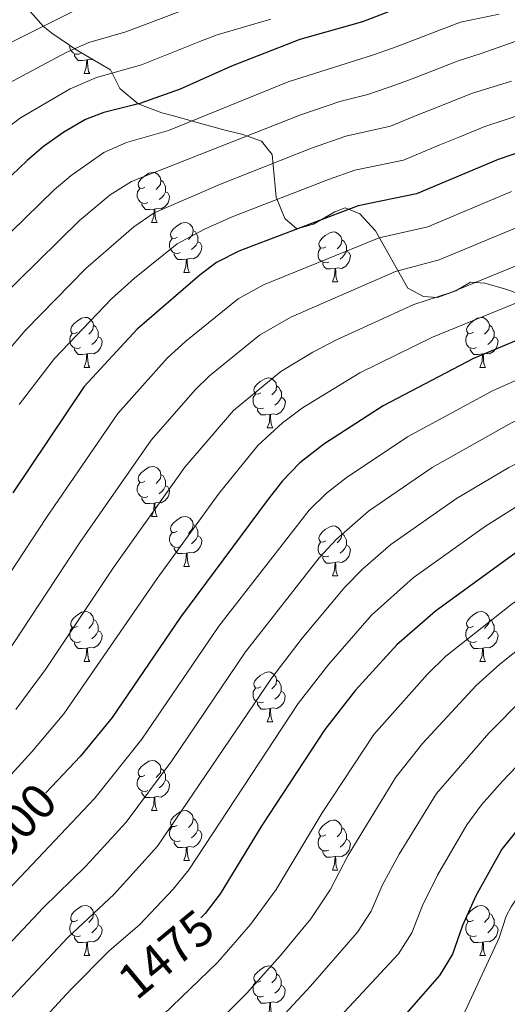
# Model space of a CAD drawing. Units: metres. Extents: x 674370 to 678900, y 4746443 to 4749527.
# Drawn here: x 677014 to 677112, y 4747561 to 4747758 of the extents above; entities that cross this region are included whole.
import ezdxf
from ezdxf.enums import TextEntityAlignment as Align

# ---------------------------------------------------------------- set-up
doc = ezdxf.new("R2010")
doc.units = ezdxf.units.M
doc.header["$MEASUREMENT"] = 0
for name, color, linetype, lineweight in [('Level 35', 92, 'Continuous', 0), ('Level 36', 19, 'Continuous', 40), ('Level 4', 36, 'Continuous', 30), ('Level 41', 39, 'Continuous', 0), ('Level 5', 36, 'Continuous', 0)]:
    doc.layers.add(name, color=color, linetype=linetype, lineweight=lineweight)
doc.styles.add('Arial', font='ARIAL.TTF', dxfattribs={"height": 0.2})

msp = doc.modelspace()

# ---------------------------------------------------------------- linework, layer by layer
at = {"layer": 'Level 35', "color": 92, "linetype": 'Continuous', "lineweight": 0, "ltscale": 0.5}
for points in [[(677014.23, 4747762.15, 1573.13), (677018.95, 4747756.76, 1565.97), (677020.58, 4747755.42, 1564.52), (677025.61, 4747752.03, 1562.83), (677032.34, 4747748.11, 1560.08), (677034.19, 4747744.38, 1558.57), (677037.91, 4747741.29, 1557.33), (677042.63, 4747739.48, 1557.33), (677044.99, 4747738.9, 1557.24), (677049.69, 4747737.5, 1556.33), (677054.79, 4747736.15, 1553.78), (677058.9, 4747735.11, 1551.12), (677062.61, 4747733.76, 1548.27), (677064.77, 4747731.1, 1545.25), (677065.57, 4747722.54, 1539.01), (677067.26, 4747718.3, 1536.02), (677069.72, 4747716.23, 1534.33), (677073, 4747717.12, 1532.89), (677077.29, 4747719.58, 1531.68)], [(677077.29, 4747719.58, 1531.68), (677079.38, 4747720.43, 1530.94), (677082.34, 4747719.24, 1529.16), (677085.43, 4747715.79, 1527.11), (677091.91, 4747704.31, 1521.79), (677095.07, 4747702.64, 1520.2), (677097.89, 4747702.43, 1518.78), (677101.53, 4747703.79, 1518.33), (677104.46, 4747705.53, 1518.07), (677107.39, 4747705.28, 1517.71), (677111.78, 4747704.02, 1515.8), (677115.79, 4747702.57, 1513.54)]]:
    msp.add_polyline3d(points, dxfattribs=at)
at = {"layer": 'Level 36', "color": 92, "linetype": 'Continuous', "lineweight": 0}
for points in [[(677026.35, 4747751.37), (677025.92, 4747751.21), (677025.34, 4747751.27), (677024.86, 4747751.49), (677024.44, 4747751.91), (677024.22, 4747752.49), (677024.22, 4747752.91), (677024.23, 4747752.96)], [(677027.61, 4747750.08), (677026.72, 4747749.99), (677025.87, 4747749.99), (677025.45, 4747750.43), (677025.13, 4747750.9), (677025.13, 4747751.21)], [(677027.06, 4747747.39), (677027.5, 4747748.55), (677027.61, 4747750.08), (677027.72, 4747750.08), (677027.75, 4747749.49), (677027.79, 4747748.81), (677027.86, 4747748.19), (677027.97, 4747747.79), (677028.19, 4747747.39)], [(677028.89, 4747750.12), (677028.15, 4747750.21), (677027.72, 4747750.08)], [(677027.06, 4747747.39), (677028.19, 4747747.39)], [(677039.26, 4747724.55), (677038.73, 4747724.28), (677038.2, 4747724.34), (677037.94, 4747724.71), (677037.88, 4747725.13), (677038.04, 4747725.65), (677038.52, 4747726.25), (677039.16, 4747726.78), (677040.06, 4747727.36), (677040.8, 4747727.52), (677041.23, 4747727.47), (677041.76, 4747727.15), (677042.29, 4747726.57), (677042.45, 4747725.93), (677042.34, 4747725.08), (677041.91, 4747724.55), (677041.49, 4747724.12)], [(677042.45, 4747725.93), (677042.92, 4747725.61), (677043.24, 4747724.97), (677043.4, 4747724.65), (677043.4, 4747724.07), (677043.4, 4747723.65), (677043.03, 4747722.96), (677042.61, 4747722.48), (677042.13, 4747722.06)], [(677039.85, 4747721.47), (677039.42, 4747721.31), (677038.84, 4747721.37), (677038.36, 4747721.58), (677037.94, 4747722), (677037.72, 4747722.59), (677037.72, 4747723.01), (677037.78, 4747723.59), (677038.2, 4747724.28)], [(677043.4, 4747723.65), (677043.85, 4747723.4), (677044.2, 4747722.78), (677044.09, 4747722.06), (677043.88, 4747721.42), (677043.29, 4747720.68), (677042.5, 4747720.2), (677041.65, 4747720.3), (677041.22, 4747720.17)], [(677041.11, 4747720.17), (677040.22, 4747720.09), (677039.37, 4747720.09), (677038.95, 4747720.52), (677038.63, 4747720.99), (677038.63, 4747721.31)], [(677040.56, 4747717.49), (677041, 4747718.65), (677041.11, 4747720.17), (677041.22, 4747720.17), (677041.25, 4747719.59), (677041.29, 4747718.9), (677041.36, 4747718.29), (677041.47, 4747717.89), (677041.69, 4747717.49)], [(677040.56, 4747717.49), (677041.69, 4747717.49)], [(677045.74, 4747714.51), (677045.21, 4747714.25), (677044.68, 4747714.3), (677044.41, 4747714.67), (677044.36, 4747715.1), (677044.52, 4747715.62), (677045, 4747716.21), (677045.63, 4747716.74), (677046.53, 4747717.33), (677047.28, 4747717.49), (677047.7, 4747717.43), (677048.23, 4747717.12), (677048.76, 4747716.53), (677048.92, 4747715.89), (677048.81, 4747715.04), (677048.39, 4747714.51), (677047.97, 4747714.09)], [(677048.92, 4747715.89), (677049.4, 4747715.58), (677049.71, 4747714.94), (677049.87, 4747714.62), (677049.87, 4747714.04), (677049.87, 4747713.61), (677049.5, 4747712.92), (677049.08, 4747712.44), (677048.6, 4747712.02)], [(677075.51, 4747712.61), (677074.98, 4747712.34), (677074.45, 4747712.4), (677074.18, 4747712.77), (677074.13, 4747713.19), (677074.29, 4747713.71), (677074.77, 4747714.31), (677075.4, 4747714.84), (677076.3, 4747715.42), (677077.05, 4747715.58), (677077.47, 4747715.53), (677078, 4747715.21), (677078.53, 4747714.63), (677078.69, 4747713.99), (677078.58, 4747713.14), (677078.16, 4747712.61), (677077.74, 4747712.18)], [(677046.32, 4747711.43), (677045.9, 4747711.27), (677045.31, 4747711.33), (677044.84, 4747711.54), (677044.41, 4747711.97), (677044.2, 4747712.55), (677044.2, 4747712.97), (677044.25, 4747713.56), (677044.68, 4747714.25)], [(677049.87, 4747713.61), (677050.33, 4747713.36), (677050.67, 4747712.75), (677050.56, 4747712.02), (677050.35, 4747711.38), (677049.77, 4747710.64), (677048.97, 4747710.16), (677048.12, 4747710.27), (677047.69, 4747710.14)], [(677078.69, 4747713.99), (677079.17, 4747713.67), (677079.48, 4747713.03), (677079.64, 4747712.71), (677079.64, 4747712.13), (677079.64, 4747711.71), (677079.27, 4747711.02), (677078.85, 4747710.54), (677078.37, 4747710.12)], [(677047.58, 4747710.14), (677046.69, 4747710.05), (677045.85, 4747710.05), (677045.42, 4747710.48), (677045.1, 4747710.96), (677045.1, 4747711.27)], [(677076.09, 4747709.53), (677075.67, 4747709.37), (677075.08, 4747709.43), (677074.61, 4747709.64), (677074.18, 4747710.06), (677073.97, 4747710.65), (677073.97, 4747711.07), (677074.02, 4747711.65), (677074.45, 4747712.34)], [(677079.64, 4747711.71), (677080.1, 4747711.46), (677080.44, 4747710.84), (677080.33, 4747710.12), (677080.12, 4747709.48), (677079.54, 4747708.74), (677078.74, 4747708.26), (677077.89, 4747708.36), (677077.46, 4747708.23)], [(677047.04, 4747707.45), (677047.47, 4747708.61), (677047.58, 4747710.14), (677047.69, 4747710.14), (677047.73, 4747709.55), (677047.76, 4747708.87), (677047.83, 4747708.25), (677047.95, 4747707.85), (677048.16, 4747707.45)], [(677077.35, 4747708.23), (677076.46, 4747708.15), (677075.62, 4747708.15), (677075.19, 4747708.58), (677074.87, 4747709.05), (677074.87, 4747709.37)], [(677047.04, 4747707.45), (677048.16, 4747707.45)], [(677076.81, 4747705.55), (677077.24, 4747706.71), (677077.35, 4747708.23), (677077.46, 4747708.23), (677077.5, 4747707.65), (677077.53, 4747706.96), (677077.6, 4747706.35), (677077.72, 4747705.95), (677077.93, 4747705.55)], [(677076.81, 4747705.55), (677077.93, 4747705.55)], [(677025.76, 4747695.46), (677025.23, 4747695.2), (677024.7, 4747695.25), (677024.43, 4747695.62), (677024.38, 4747696.05), (677024.54, 4747696.57), (677025.02, 4747697.16), (677025.65, 4747697.69), (677026.55, 4747698.28), (677027.3, 4747698.44), (677027.73, 4747698.38), (677028.25, 4747698.07), (677028.79, 4747697.48), (677028.95, 4747696.84), (677028.83, 4747695.99), (677028.41, 4747695.46), (677027.99, 4747695.04)], [(677105.09, 4747695.46), (677104.55, 4747695.2), (677104.03, 4747695.25), (677103.76, 4747695.62), (677103.71, 4747696.05), (677103.87, 4747696.57), (677104.35, 4747697.16), (677104.98, 4747697.69), (677105.88, 4747698.28), (677106.63, 4747698.44), (677107.05, 4747698.38), (677107.58, 4747698.07), (677108.11, 4747697.48), (677108.27, 4747696.84), (677108.16, 4747695.99), (677107.73, 4747695.46), (677107.31, 4747695.04)], [(677026.35, 4747692.38), (677025.92, 4747692.22), (677025.33, 4747692.28), (677024.86, 4747692.49), (677024.43, 4747692.92), (677024.22, 4747693.5), (677024.22, 4747693.92), (677024.27, 4747694.51), (677024.7, 4747695.2)], [(677028.95, 4747696.84), (677029.42, 4747696.53), (677029.73, 4747695.89), (677029.89, 4747695.57), (677029.89, 4747694.99), (677029.89, 4747694.56), (677029.53, 4747693.87), (677029.11, 4747693.39), (677028.63, 4747692.97)], [(677105.67, 4747692.38), (677105.25, 4747692.22), (677104.66, 4747692.28), (677104.19, 4747692.49), (677103.76, 4747692.92), (677103.55, 4747693.5), (677103.55, 4747693.92), (677103.6, 4747694.51), (677104.03, 4747695.2)], [(677108.27, 4747696.84), (677108.75, 4747696.53), (677109.06, 4747695.89), (677109.22, 4747695.57), (677109.22, 4747694.99), (677109.22, 4747694.56), (677108.85, 4747693.87), (677108.43, 4747693.39), (677107.95, 4747692.97)], [(677029.89, 4747694.56), (677030.35, 4747694.31), (677030.69, 4747693.7), (677030.59, 4747692.97), (677030.37, 4747692.33), (677029.79, 4747691.59), (677028.99, 4747691.11), (677028.15, 4747691.22), (677027.71, 4747691.09)], [(677109.22, 4747694.56), (677109.67, 4747694.31), (677110.02, 4747693.7), (677109.91, 4747692.97), (677109.7, 4747692.33), (677109.11, 4747691.59), (677108.32, 4747691.11), (677107.47, 4747691.22), (677107.04, 4747691.09)], [(677027.61, 4747691.09), (677026.71, 4747691), (677025.87, 4747691), (677025.45, 4747691.43), (677025.13, 4747691.91), (677025.13, 4747692.22)], [(677106.93, 4747691.09), (677106.04, 4747691), (677105.19, 4747691), (677104.77, 4747691.43), (677104.45, 4747691.91), (677104.45, 4747692.22)], [(677027.06, 4747688.4), (677027.49, 4747689.56), (677027.61, 4747691.09), (677027.71, 4747691.09), (677027.75, 4747690.5), (677027.79, 4747689.82), (677027.85, 4747689.2), (677027.97, 4747688.8), (677028.19, 4747688.4)], [(677106.39, 4747688.4), (677106.82, 4747689.56), (677106.93, 4747691.09), (677107.04, 4747691.09), (677107.07, 4747690.5), (677107.11, 4747689.82), (677107.18, 4747689.2), (677107.29, 4747688.8), (677107.51, 4747688.4)], [(677027.06, 4747688.4), (677028.19, 4747688.4)], [(677106.39, 4747688.4), (677107.51, 4747688.4)], [(677062.45, 4747683.32), (677061.92, 4747683.06), (677061.39, 4747683.11), (677061.13, 4747683.48), (677061.07, 4747683.91), (677061.23, 4747684.43), (677061.71, 4747685.02), (677062.35, 4747685.55), (677063.25, 4747686.14), (677063.99, 4747686.3), (677064.41, 4747686.24), (677064.95, 4747685.93), (677065.47, 4747685.34), (677065.63, 4747684.7), (677065.53, 4747683.85), (677065.1, 4747683.32), (677064.68, 4747682.9)], [(677065.63, 4747684.7), (677066.11, 4747684.39), (677066.43, 4747683.75), (677066.59, 4747683.43), (677066.59, 4747682.85), (677066.59, 4747682.42), (677066.21, 4747681.73), (677065.79, 4747681.25), (677065.31, 4747680.83)], [(677063.03, 4747680.24), (677062.61, 4747680.08), (677062.03, 4747680.14), (677061.55, 4747680.35), (677061.13, 4747680.78), (677060.91, 4747681.36), (677060.91, 4747681.78), (677060.97, 4747682.37), (677061.39, 4747683.06)], [(677066.59, 4747682.42), (677067.04, 4747682.17), (677067.39, 4747681.56), (677067.27, 4747680.83), (677067.07, 4747680.19), (677066.48, 4747679.45), (677065.69, 4747678.97), (677064.83, 4747679.08), (677064.41, 4747678.95)], [(677064.29, 4747678.95), (677063.41, 4747678.86), (677062.56, 4747678.86), (677062.13, 4747679.29), (677061.81, 4747679.77), (677061.81, 4747680.08)], [(677063.75, 4747676.26), (677064.19, 4747677.42), (677064.29, 4747678.95), (677064.41, 4747678.95), (677064.44, 4747678.36), (677064.47, 4747677.68), (677064.55, 4747677.06), (677064.66, 4747676.66), (677064.87, 4747676.26)], [(677063.75, 4747676.26), (677064.87, 4747676.26)], [(677039.26, 4747665.56), (677038.73, 4747665.29), (677038.2, 4747665.35), (677037.94, 4747665.72), (677037.88, 4747666.14), (677038.04, 4747666.66), (677038.52, 4747667.26), (677039.16, 4747667.79), (677040.06, 4747668.37), (677040.8, 4747668.53), (677041.23, 4747668.48), (677041.76, 4747668.16), (677042.29, 4747667.58), (677042.45, 4747666.94), (677042.34, 4747666.09), (677041.91, 4747665.56), (677041.49, 4747665.13)], [(677042.45, 4747666.94), (677042.92, 4747666.62), (677043.24, 4747665.98), (677043.4, 4747665.66), (677043.4, 4747665.08), (677043.4, 4747664.66), (677043.03, 4747663.97), (677042.61, 4747663.49), (677042.13, 4747663.07)], [(677039.85, 4747662.48), (677039.42, 4747662.32), (677038.84, 4747662.38), (677038.36, 4747662.59), (677037.94, 4747663.01), (677037.72, 4747663.6), (677037.72, 4747664.02), (677037.78, 4747664.6), (677038.2, 4747665.29)], [(677043.4, 4747664.66), (677043.85, 4747664.41), (677044.2, 4747663.79), (677044.09, 4747663.07), (677043.88, 4747662.43), (677043.29, 4747661.69), (677042.5, 4747661.21), (677041.65, 4747661.31), (677041.22, 4747661.18)], [(677041.11, 4747661.18), (677040.22, 4747661.1), (677039.37, 4747661.1), (677038.95, 4747661.53), (677038.63, 4747662), (677038.63, 4747662.32)], [(677040.56, 4747658.5), (677041, 4747659.66), (677041.11, 4747661.18), (677041.22, 4747661.18), (677041.25, 4747660.6), (677041.29, 4747659.91), (677041.36, 4747659.3), (677041.47, 4747658.9), (677041.69, 4747658.5)], [(677040.56, 4747658.5), (677041.69, 4747658.5)], [(677045.74, 4747655.52), (677045.21, 4747655.26), (677044.68, 4747655.31), (677044.41, 4747655.68), (677044.36, 4747656.11), (677044.52, 4747656.63), (677045, 4747657.22), (677045.63, 4747657.75), (677046.53, 4747658.34), (677047.28, 4747658.5), (677047.7, 4747658.44), (677048.23, 4747658.13), (677048.76, 4747657.54), (677048.92, 4747656.9), (677048.81, 4747656.05), (677048.39, 4747655.52), (677047.97, 4747655.1)], [(677048.92, 4747656.9), (677049.4, 4747656.59), (677049.71, 4747655.95), (677049.87, 4747655.63), (677049.87, 4747655.05), (677049.87, 4747654.62), (677049.5, 4747653.93), (677049.08, 4747653.45), (677048.6, 4747653.03)], [(677075.51, 4747653.62), (677074.98, 4747653.35), (677074.45, 4747653.41), (677074.18, 4747653.78), (677074.13, 4747654.2), (677074.29, 4747654.72), (677074.77, 4747655.32), (677075.4, 4747655.85), (677076.3, 4747656.43), (677077.05, 4747656.59), (677077.47, 4747656.54), (677078, 4747656.22), (677078.53, 4747655.64), (677078.69, 4747655), (677078.58, 4747654.15), (677078.16, 4747653.62), (677077.74, 4747653.19)], [(677046.32, 4747652.44), (677045.9, 4747652.28), (677045.31, 4747652.34), (677044.84, 4747652.55), (677044.41, 4747652.98), (677044.2, 4747653.56), (677044.2, 4747653.98), (677044.25, 4747654.57), (677044.68, 4747655.26)], [(677049.87, 4747654.62), (677050.33, 4747654.37), (677050.67, 4747653.76), (677050.56, 4747653.03), (677050.35, 4747652.39), (677049.77, 4747651.65), (677048.97, 4747651.17), (677048.12, 4747651.28), (677047.69, 4747651.15)], [(677078.69, 4747655), (677079.17, 4747654.68), (677079.48, 4747654.04), (677079.64, 4747653.72), (677079.64, 4747653.14), (677079.64, 4747652.72), (677079.27, 4747652.03), (677078.85, 4747651.55), (677078.37, 4747651.13)], [(677047.58, 4747651.15), (677046.69, 4747651.06), (677045.85, 4747651.06), (677045.42, 4747651.49), (677045.1, 4747651.97), (677045.1, 4747652.28)], [(677076.09, 4747650.54), (677075.67, 4747650.38), (677075.08, 4747650.44), (677074.61, 4747650.65), (677074.18, 4747651.07), (677073.97, 4747651.66), (677073.97, 4747652.08), (677074.02, 4747652.66), (677074.45, 4747653.35)], [(677079.64, 4747652.72), (677080.1, 4747652.47), (677080.44, 4747651.85), (677080.33, 4747651.13), (677080.12, 4747650.49), (677079.54, 4747649.75), (677078.74, 4747649.27), (677077.89, 4747649.37), (677077.46, 4747649.24)], [(677047.04, 4747648.46), (677047.47, 4747649.62), (677047.58, 4747651.15), (677047.69, 4747651.15), (677047.73, 4747650.56), (677047.76, 4747649.88), (677047.83, 4747649.26), (677047.95, 4747648.86), (677048.16, 4747648.46)], [(677077.35, 4747649.24), (677076.46, 4747649.16), (677075.62, 4747649.16), (677075.19, 4747649.59), (677074.87, 4747650.06), (677074.87, 4747650.38)], [(677047.04, 4747648.46), (677048.16, 4747648.46)], [(677076.81, 4747646.56), (677077.24, 4747647.72), (677077.35, 4747649.24), (677077.46, 4747649.24), (677077.5, 4747648.66), (677077.53, 4747647.97), (677077.6, 4747647.36), (677077.72, 4747646.96), (677077.93, 4747646.56)], [(677076.81, 4747646.56), (677077.93, 4747646.56)], [(677025.76, 4747636.47), (677025.23, 4747636.21), (677024.7, 4747636.26), (677024.43, 4747636.63), (677024.38, 4747637.06), (677024.54, 4747637.58), (677025.02, 4747638.17), (677025.65, 4747638.7), (677026.55, 4747639.29), (677027.3, 4747639.45), (677027.73, 4747639.39), (677028.25, 4747639.08), (677028.79, 4747638.49), (677028.95, 4747637.85), (677028.83, 4747637), (677028.41, 4747636.47), (677027.99, 4747636.05)], [(677028.95, 4747637.85), (677029.42, 4747637.54), (677029.73, 4747636.9), (677029.89, 4747636.58), (677029.89, 4747636), (677029.89, 4747635.57), (677029.53, 4747634.88), (677029.11, 4747634.4), (677028.63, 4747633.98)], [(677105.09, 4747636.47), (677104.55, 4747636.21), (677104.03, 4747636.26), (677103.76, 4747636.63), (677103.71, 4747637.06), (677103.87, 4747637.58), (677104.35, 4747638.17), (677104.98, 4747638.7), (677105.88, 4747639.29), (677106.63, 4747639.45), (677107.05, 4747639.39), (677107.58, 4747639.08), (677108.11, 4747638.49), (677108.27, 4747637.85), (677108.16, 4747637), (677107.73, 4747636.47), (677107.31, 4747636.05)], [(677108.27, 4747637.85), (677108.75, 4747637.54), (677109.06, 4747636.9), (677109.22, 4747636.58), (677109.22, 4747636), (677109.22, 4747635.57), (677108.85, 4747634.88), (677108.43, 4747634.4), (677107.95, 4747633.98)], [(677026.35, 4747633.39), (677025.92, 4747633.23), (677025.33, 4747633.29), (677024.86, 4747633.5), (677024.43, 4747633.93), (677024.22, 4747634.51), (677024.22, 4747634.93), (677024.27, 4747635.52), (677024.7, 4747636.21)], [(677105.67, 4747633.39), (677105.25, 4747633.23), (677104.66, 4747633.29), (677104.19, 4747633.5), (677103.76, 4747633.93), (677103.55, 4747634.51), (677103.55, 4747634.93), (677103.6, 4747635.52), (677104.03, 4747636.21)], [(677029.89, 4747635.57), (677030.35, 4747635.32), (677030.69, 4747634.71), (677030.58, 4747633.98), (677030.37, 4747633.34), (677029.79, 4747632.6), (677028.99, 4747632.12), (677028.15, 4747632.23), (677027.71, 4747632.1)], [(677109.22, 4747635.57), (677109.67, 4747635.32), (677110.02, 4747634.71), (677109.91, 4747633.98), (677109.7, 4747633.34), (677109.11, 4747632.6), (677108.32, 4747632.12), (677107.47, 4747632.23), (677107.04, 4747632.1)], [(677027.61, 4747632.1), (677026.71, 4747632.01), (677025.87, 4747632.01), (677025.45, 4747632.44), (677025.13, 4747632.92), (677025.13, 4747633.23)], [(677027.06, 4747629.41), (677027.49, 4747630.57), (677027.61, 4747632.1), (677027.71, 4747632.1), (677027.75, 4747631.51), (677027.79, 4747630.83), (677027.85, 4747630.21), (677027.97, 4747629.81), (677028.18, 4747629.41)], [(677106.93, 4747632.1), (677106.04, 4747632.01), (677105.19, 4747632.01), (677104.77, 4747632.44), (677104.45, 4747632.92), (677104.45, 4747633.23)], [(677106.38, 4747629.41), (677106.82, 4747630.57), (677106.93, 4747632.1), (677107.04, 4747632.1), (677107.07, 4747631.51), (677107.11, 4747630.83), (677107.18, 4747630.21), (677107.29, 4747629.81), (677107.51, 4747629.41)], [(677027.06, 4747629.41), (677028.18, 4747629.41)], [(677106.38, 4747629.41), (677107.51, 4747629.41)], [(677062.45, 4747624.33), (677061.92, 4747624.07), (677061.39, 4747624.12), (677061.13, 4747624.49), (677061.07, 4747624.92), (677061.23, 4747625.44), (677061.71, 4747626.03), (677062.35, 4747626.56), (677063.25, 4747627.15), (677063.99, 4747627.31), (677064.41, 4747627.25), (677064.95, 4747626.94), (677065.47, 4747626.35), (677065.63, 4747625.71), (677065.52, 4747624.86), (677065.1, 4747624.33), (677064.68, 4747623.91)], [(677063.03, 4747621.25), (677062.61, 4747621.09), (677062.03, 4747621.15), (677061.55, 4747621.36), (677061.13, 4747621.79), (677060.91, 4747622.37), (677060.91, 4747622.79), (677060.97, 4747623.38), (677061.39, 4747624.07)], [(677065.63, 4747625.71), (677066.11, 4747625.4), (677066.42, 4747624.76), (677066.58, 4747624.44), (677066.58, 4747623.86), (677066.58, 4747623.43), (677066.21, 4747622.74), (677065.79, 4747622.26), (677065.31, 4747621.84)], [(677066.58, 4747623.43), (677067.04, 4747623.18), (677067.38, 4747622.57), (677067.27, 4747621.84), (677067.06, 4747621.2), (677066.48, 4747620.46), (677065.68, 4747619.98), (677064.83, 4747620.09), (677064.4, 4747619.96)], [(677064.29, 4747619.96), (677063.4, 4747619.87), (677062.56, 4747619.87), (677062.13, 4747620.3), (677061.81, 4747620.78), (677061.81, 4747621.09)], [(677063.75, 4747617.27), (677064.18, 4747618.43), (677064.29, 4747619.96), (677064.4, 4747619.96), (677064.44, 4747619.37), (677064.47, 4747618.69), (677064.54, 4747618.07), (677064.66, 4747617.67), (677064.87, 4747617.27)], [(677063.75, 4747617.27), (677064.87, 4747617.27)], [(677039.26, 4747606.57), (677038.73, 4747606.3), (677038.2, 4747606.35), (677037.94, 4747606.73), (677037.88, 4747607.15), (677038.04, 4747607.67), (677038.52, 4747608.27), (677039.16, 4747608.79), (677040.06, 4747609.38), (677040.8, 4747609.54), (677041.23, 4747609.49), (677041.76, 4747609.17), (677042.29, 4747608.59), (677042.45, 4747607.95), (677042.34, 4747607.09), (677041.91, 4747606.57), (677041.49, 4747606.14)], [(677039.85, 4747603.49), (677039.42, 4747603.33), (677038.84, 4747603.39), (677038.36, 4747603.59), (677037.94, 4747604.02), (677037.72, 4747604.61), (677037.72, 4747605.03), (677037.78, 4747605.61), (677038.2, 4747606.3)], [(677042.45, 4747607.95), (677042.92, 4747607.63), (677043.24, 4747606.99), (677043.4, 4747606.67), (677043.4, 4747606.09), (677043.4, 4747605.67), (677043.03, 4747604.97), (677042.61, 4747604.49), (677042.13, 4747604.07)], [(677043.4, 4747605.67), (677043.85, 4747605.41), (677044.2, 4747604.8), (677044.09, 4747604.07), (677043.88, 4747603.43), (677043.29, 4747602.69), (677042.5, 4747602.21), (677041.65, 4747602.32), (677041.22, 4747602.19)], [(677041.11, 4747602.19), (677040.22, 4747602.11), (677039.37, 4747602.11), (677038.95, 4747602.53), (677038.63, 4747603.01), (677038.63, 4747603.33)], [(677040.56, 4747599.51), (677041, 4747600.67), (677041.11, 4747602.19), (677041.22, 4747602.19), (677041.25, 4747601.61), (677041.29, 4747600.92), (677041.36, 4747600.31), (677041.47, 4747599.91), (677041.69, 4747599.51)], [(677040.56, 4747599.51), (677041.69, 4747599.51)], [(677045.74, 4747596.53), (677045.21, 4747596.27), (677044.68, 4747596.32), (677044.41, 4747596.69), (677044.36, 4747597.11), (677044.52, 4747597.63), (677045, 4747598.23), (677045.63, 4747598.76), (677046.53, 4747599.35), (677047.28, 4747599.51), (677047.7, 4747599.45), (677048.23, 4747599.13), (677048.76, 4747598.55), (677048.92, 4747597.91), (677048.81, 4747597.06), (677048.39, 4747596.53), (677047.97, 4747596.11)], [(677048.92, 4747597.91), (677049.4, 4747597.59), (677049.71, 4747596.95), (677049.87, 4747596.63), (677049.87, 4747596.05), (677049.87, 4747595.63), (677049.5, 4747594.94), (677049.08, 4747594.46), (677048.6, 4747594.04)], [(677075.51, 4747594.63), (677074.98, 4747594.36), (677074.45, 4747594.41), (677074.18, 4747594.79), (677074.13, 4747595.21), (677074.29, 4747595.73), (677074.77, 4747596.33), (677075.4, 4747596.85), (677076.3, 4747597.44), (677077.05, 4747597.6), (677077.47, 4747597.55), (677078, 4747597.23), (677078.53, 4747596.65), (677078.69, 4747596.01), (677078.58, 4747595.15), (677078.16, 4747594.63), (677077.74, 4747594.2)], [(677046.32, 4747593.45), (677045.9, 4747593.29), (677045.31, 4747593.35), (677044.84, 4747593.56), (677044.41, 4747593.99), (677044.2, 4747594.57), (677044.2, 4747594.99), (677044.25, 4747595.57), (677044.68, 4747596.27)], [(677049.87, 4747595.63), (677050.33, 4747595.38), (677050.67, 4747594.77), (677050.56, 4747594.04), (677050.35, 4747593.4), (677049.77, 4747592.66), (677048.97, 4747592.18), (677048.12, 4747592.29), (677047.69, 4747592.15)], [(677078.69, 4747596.01), (677079.17, 4747595.69), (677079.48, 4747595.05), (677079.64, 4747594.73), (677079.64, 4747594.15), (677079.64, 4747593.73), (677079.27, 4747593.03), (677078.85, 4747592.55), (677078.37, 4747592.13)], [(677047.58, 4747592.15), (677046.69, 4747592.07), (677045.85, 4747592.07), (677045.42, 4747592.5), (677045.1, 4747592.97), (677045.1, 4747593.29)], [(677076.09, 4747591.55), (677075.67, 4747591.39), (677075.08, 4747591.45), (677074.61, 4747591.65), (677074.18, 4747592.08), (677073.97, 4747592.67), (677073.97, 4747593.09), (677074.02, 4747593.67), (677074.45, 4747594.36)], [(677079.64, 4747593.73), (677080.1, 4747593.47), (677080.44, 4747592.86), (677080.33, 4747592.13), (677080.12, 4747591.49), (677079.54, 4747590.75), (677078.74, 4747590.27), (677077.89, 4747590.38), (677077.46, 4747590.25)], [(677047.04, 4747589.47), (677047.47, 4747590.63), (677047.58, 4747592.15), (677047.69, 4747592.15), (677047.73, 4747591.57), (677047.76, 4747590.89), (677047.83, 4747590.27), (677047.95, 4747589.87), (677048.16, 4747589.47)], [(677077.35, 4747590.25), (677076.46, 4747590.17), (677075.62, 4747590.17), (677075.19, 4747590.59), (677074.87, 4747591.07), (677074.87, 4747591.39)], [(677047.04, 4747589.47), (677048.16, 4747589.47)], [(677076.81, 4747587.57), (677077.24, 4747588.73), (677077.35, 4747590.25), (677077.46, 4747590.25), (677077.5, 4747589.67), (677077.53, 4747588.98), (677077.6, 4747588.37), (677077.72, 4747587.97), (677077.93, 4747587.57)], [(677076.81, 4747587.57), (677077.93, 4747587.57)], [(677025.76, 4747577.48), (677025.23, 4747577.22), (677024.7, 4747577.27), (677024.43, 4747577.64), (677024.38, 4747578.07), (677024.54, 4747578.59), (677025.02, 4747579.18), (677025.65, 4747579.71), (677026.55, 4747580.3), (677027.3, 4747580.46), (677027.72, 4747580.4), (677028.25, 4747580.09), (677028.78, 4747579.5), (677028.94, 4747578.86), (677028.83, 4747578.01), (677028.41, 4747577.48), (677027.99, 4747577.06)], [(677028.94, 4747578.86), (677029.42, 4747578.55), (677029.73, 4747577.91), (677029.89, 4747577.59), (677029.89, 4747577.01), (677029.89, 4747576.58), (677029.52, 4747575.89), (677029.1, 4747575.41), (677028.62, 4747574.99)], [(677105.08, 4747577.48), (677104.55, 4747577.22), (677104.02, 4747577.27), (677103.76, 4747577.64), (677103.7, 4747578.07), (677103.86, 4747578.59), (677104.34, 4747579.18), (677104.98, 4747579.71), (677105.88, 4747580.3), (677106.62, 4747580.46), (677107.05, 4747580.4), (677107.58, 4747580.09), (677108.11, 4747579.5), (677108.27, 4747578.86), (677108.16, 4747578.01), (677107.73, 4747577.48), (677107.31, 4747577.06)], [(677108.27, 4747578.86), (677108.74, 4747578.55), (677109.06, 4747577.91), (677109.22, 4747577.59), (677109.22, 4747577.01), (677109.22, 4747576.58), (677108.85, 4747575.89), (677108.43, 4747575.41), (677107.95, 4747574.99)], [(677026.34, 4747574.4), (677025.92, 4747574.24), (677025.33, 4747574.3), (677024.86, 4747574.51), (677024.43, 4747574.94), (677024.22, 4747575.52), (677024.22, 4747575.94), (677024.27, 4747576.53), (677024.7, 4747577.22)], [(677105.67, 4747574.4), (677105.24, 4747574.24), (677104.66, 4747574.3), (677104.18, 4747574.51), (677103.76, 4747574.94), (677103.54, 4747575.52), (677103.54, 4747575.94), (677103.6, 4747576.53), (677104.02, 4747577.22)], [(677029.89, 4747576.58), (677030.35, 4747576.33), (677030.69, 4747575.72), (677030.58, 4747574.99), (677030.37, 4747574.35), (677029.79, 4747573.61), (677028.99, 4747573.13), (677028.14, 4747573.24), (677027.71, 4747573.11)], [(677109.22, 4747576.58), (677109.67, 4747576.33), (677110.02, 4747575.72), (677109.91, 4747574.99), (677109.7, 4747574.35), (677109.11, 4747573.61), (677108.32, 4747573.13), (677107.47, 4747573.24), (677107.04, 4747573.11)], [(677027.6, 4747573.11), (677026.71, 4747573.02), (677025.87, 4747573.02), (677025.44, 4747573.45), (677025.12, 4747573.93), (677025.12, 4747574.24)], [(677027.06, 4747570.42), (677027.49, 4747571.58), (677027.6, 4747573.11), (677027.71, 4747573.11), (677027.75, 4747572.52), (677027.78, 4747571.84), (677027.85, 4747571.22), (677027.97, 4747570.82), (677028.18, 4747570.42)], [(677106.93, 4747573.11), (677106.04, 4747573.02), (677105.19, 4747573.02), (677104.77, 4747573.45), (677104.45, 4747573.93), (677104.45, 4747574.24)], [(677106.38, 4747570.42), (677106.82, 4747571.58), (677106.93, 4747573.11), (677107.04, 4747573.11), (677107.07, 4747572.52), (677107.11, 4747571.84), (677107.18, 4747571.22), (677107.29, 4747570.82), (677107.51, 4747570.42)], [(677027.06, 4747570.42), (677028.18, 4747570.42)], [(677106.38, 4747570.42), (677107.51, 4747570.42)], [(677062.45, 4747565.34), (677061.92, 4747565.08), (677061.39, 4747565.13), (677061.12, 4747565.5), (677061.07, 4747565.93), (677061.23, 4747566.45), (677061.71, 4747567.04), (677062.34, 4747567.57), (677063.24, 4747568.16), (677063.99, 4747568.32), (677064.41, 4747568.26), (677064.94, 4747567.95), (677065.47, 4747567.36), (677065.63, 4747566.72), (677065.52, 4747565.87), (677065.1, 4747565.34), (677064.68, 4747564.92)], [(677065.63, 4747566.72), (677066.11, 4747566.41), (677066.42, 4747565.77), (677066.58, 4747565.45), (677066.58, 4747564.87), (677066.58, 4747564.44), (677066.21, 4747563.75), (677065.79, 4747563.27), (677065.31, 4747562.85)], [(677063.03, 4747562.26), (677062.61, 4747562.1), (677062.02, 4747562.16), (677061.55, 4747562.37), (677061.12, 4747562.8), (677060.91, 4747563.38), (677060.91, 4747563.8), (677060.96, 4747564.39), (677061.39, 4747565.08)], [(677066.58, 4747564.44), (677067.04, 4747564.19), (677067.38, 4747563.58), (677067.27, 4747562.85), (677067.06, 4747562.21), (677066.48, 4747561.47), (677065.68, 4747560.99), (677064.83, 4747561.1), (677064.4, 4747560.97)], [(677064.29, 4747560.97), (677063.4, 4747560.88), (677062.56, 4747560.88), (677062.13, 4747561.31), (677061.81, 4747561.79), (677061.81, 4747562.1)], [(677063.75, 4747558.28), (677064.18, 4747559.44), (677064.29, 4747560.97), (677064.4, 4747560.97), (677064.44, 4747560.38), (677064.47, 4747559.7), (677064.54, 4747559.08), (677064.66, 4747558.68), (677064.87, 4747558.28)]]:
    msp.add_lwpolyline(points, dxfattribs=at)
at = {"layer": 'Level 4', "color": 36, "linetype": 'Continuous', "lineweight": 30}
for points in [[(677096.73, 4747763.15, 1550.01), (677082.84, 4747757.71, 1550.01), (677070.28, 4747754.15, 1550.01), (677056.59, 4747748.85, 1550.01), (677046.29, 4747744.24, 1550.01), (677038.23, 4747741.36, 1550.01), (677031.03, 4747739.57, 1550.01), (677027.34, 4747738.13, 1550.01), (677022.98, 4747735.61, 1550.01), (677018.91, 4747732.71, 1550.01), (677015.67, 4747729.9, 1550.01), (676987.93, 4747703.41, 1550.01), (676980.75, 4747695.65, 1550.01), (676972.22, 4747685.25, 1550.01), (676966.18, 4747677.29, 1550.01), (676963.06, 4747672.38, 1550.01), (676953.63, 4747655.93, 1550.01)], [(677119.06, 4747733.21, 1525.01), (677110.02, 4747730.11, 1525.01), (677093.69, 4747723.22, 1525.01), (677081.95, 4747720.79, 1525.01), (677063.68, 4747713.87, 1525.01), (677058.07, 4747711.73, 1525.01), (677053.61, 4747709.43, 1525.01), (677050.33, 4747706.98, 1525.01), (677037.66, 4747696.09, 1525.01), (677027.05, 4747684.55, 1525.01), (677012.77, 4747663.27, 1525.01)], [(677241.45, 4747702.6, 1475.01), (677239.17, 4747701.98, 1475.01), (677230.79, 4747699.03, 1475.01), (677208.33, 4747689.02, 1475.01), (677201.72, 4747686.57, 1475.01), (677188.77, 4747683.03, 1475.01), (677170.34, 4747680.26, 1475.01), (677165.51, 4747678.98, 1475.01), (677159.26, 4747676.85, 1475.01), (677154.8, 4747674.92, 1475.01), (677124.13, 4747657.88, 1475.01), (677115.58, 4747652.69, 1475.01), (677097.47, 4747639.51, 1475.01), (677089.72, 4747632.73, 1475.01), (677081.44, 4747623.68, 1475.01), (677075.31, 4747615.79, 1475.01), (677062.65, 4747596.49, 1475.01), (677054.35, 4747582.79, 1475.01), (677051.29, 4747578.85, 1475.01), (677050.48, 4747578, 1475.01)], [(677128.07, 4747699.79, 1500.01), (677105.07, 4747690.18, 1500.01), (677086.97, 4747680.66, 1500.01), (677075.1, 4747672.97, 1500.01), (677070.26, 4747669.27, 1500.01), (677066.79, 4747665.65, 1500.01), (677063.74, 4747661.69, 1500.01), (677046.38, 4747638.27, 1500.01), (677032.65, 4747618.16, 1500.01), (677026.35, 4747610.39, 1500.01), (677019.42, 4747603.03, 1500.01)], [(677190.15, 4747644.26, 1450.01), (677179.02, 4747641.37, 1450.01), (677171.07, 4747638.37, 1450.01), (677149.75, 4747628.1, 1450.01), (677145.3, 4747625.36, 1450.01), (677137.59, 4747619.61, 1450.01), (677134.31, 4747617.55, 1450.01), (677130.49, 4747614.33, 1450.01), (677115.96, 4747598.24, 1450.01), (677110.79, 4747591.73, 1450.01), (677105.56, 4747582.37, 1450.01), (677102.92, 4747576.42, 1450.01), (677100.89, 4747570.68, 1450.01), (677098.3, 4747566.39, 1450.01), (677091.7, 4747558.88, 1450.01), (677084.19, 4747551.61, 1450.01)]]:
    msp.add_polyline3d(points, dxfattribs=at)
at = {"layer": 'Level 5', "color": 36, "linetype": 'Continuous', "lineweight": 0}
for points in [[(677024.94, 4747759.85, 1565.01), (677005.22, 4747750.04, 1565.01), (677001, 4747747.35, 1565.01), (676971.84, 4747723.6, 1565.01), (676957.81, 4747710.62, 1565.01), (676939.74, 4747689.03, 1565.01), (676918.02, 4747655.28, 1565.01), (676908.74, 4747642.54, 1565.01), (676899.55, 4747632.41, 1565.01), (676894.44, 4747626.27, 1565.01), (676882.87, 4747613.84, 1565.01)], [(677110.22, 4747759.25, 1545.01), (677102.5, 4747757.65, 1545.01), (677090.15, 4747752.9, 1545.01), (677088.88, 4747752.41, 1545.01), (677085.07, 4747751.08, 1545.01), (677067.95, 4747745.67, 1545.01), (677043.99, 4747735.93, 1545.01), (677035.55, 4747733.54, 1545.01), (677030.98, 4747731.49, 1545.01), (677024.44, 4747726.87, 1545.01), (677021.08, 4747724.01, 1545.01), (676995.2, 4747698.81, 1545.01), (676988.61, 4747691.28, 1545.01), (676973.88, 4747671.96, 1545.01), (676952.47, 4747636.47, 1545.01), (676946.96, 4747628.35, 1545.01)], [(677046.61, 4747759.9, 1560.01), (677035.43, 4747755.69, 1560.01), (677028.03, 4747753.58, 1560.01), (677023.45, 4747751.56, 1560.01)], [(677064.5, 4747758.28, 1555.01), (677053.75, 4747755.1, 1555.01), (677050.23, 4747753.76, 1555.01), (677038.53, 4747749.07, 1555.01), (677029.53, 4747746.57, 1555.01), (677024.27, 4747744.26, 1555.01), (677014.34, 4747738.49, 1555.01), (677010.37, 4747735.45, 1555.01)], [(677116.67, 4747754.91, 1540.01), (677106.6, 4747751.39, 1540.01), (677102.04, 4747749.93, 1540.01), (677093.37, 4747746.5, 1540.01), (677089.5, 4747745.07, 1540.01), (677083.9, 4747743.13, 1540.01), (677078.28, 4747741.75, 1540.01), (677070.28, 4747739.01, 1540.01), (677036.54, 4747725.67, 1540.01), (677032.29, 4747723.04, 1540.01), (677026.15, 4747717.85, 1540.01), (677009.56, 4747701.59, 1540.01)], [(677023.45, 4747751.56, 1560.01), (677009.78, 4747744.26, 1560.01), (677005.65, 4747741.44, 1560.01), (676979.03, 4747718.5, 1560.01), (676968.5, 4747708.64, 1560.01), (676964.37, 4747704.36, 1560.01), (676954.87, 4747693.01, 1560.01), (676947.62, 4747683.73, 1560.01), (676926.43, 4747649.47, 1560.01), (676916.96, 4747636.38, 1560.01), (676911.52, 4747631, 1560.01), (676901.67, 4747620.01, 1560.01), (676889.19, 4747607.05, 1560.01), (676847.99, 4747566.53, 1560.01), (676839.47, 4747557.1, 1560.01), (676828.28, 4747543.45, 1560.01), (676825.76, 4747540.06, 1560.01), (676812.2, 4747519.15, 1560.01), (676804.23, 4747505.85, 1560.01), (676795.93, 4747488.79, 1560.01), (676791.41, 4747476.85, 1560.01)], [(677112.73, 4747745.85, 1535.01), (677104.7, 4747743.33, 1535.01), (677097.86, 4747740.59, 1535.01), (677093.93, 4747739.07, 1535.01), (677088.47, 4747736.77, 1535.01), (677079.5, 4747734.76, 1535.01), (677072.61, 4747732.35, 1535.01), (677054.39, 4747725.16, 1535.01), (677041.13, 4747719.44, 1535.01), (677037.01, 4747716.62, 1535.01), (677027.42, 4747708.24, 1535.01), (677015.26, 4747695.78, 1535.01), (677006.61, 4747685.69, 1535.01)], [(677115.9, 4747739.53, 1530.01), (677107.36, 4747736.72, 1530.01), (677102.35, 4747734.68, 1530.01), (677098.36, 4747733.07, 1530.01), (677091.07, 4747729.99, 1530.01), (677081.28, 4747727.95, 1530.01), (677076.02, 4747726.09, 1530.01), (677056.7, 4747718.63, 1530.01), (677051.17, 4747716.13, 1530.01), (677045.73, 4747713.21, 1530.01), (677037.15, 4747706.33, 1530.01), (677032.54, 4747702.17, 1530.01), (677021.15, 4747690.16, 1530.01), (677014.04, 4747680.96, 1530.01)], [(676993.59, 4747564.36, 1495.01), (677029.21, 4747601.96, 1495.01), (677038.65, 4747613.83, 1495.01), (677054.08, 4747636.48, 1495.01), (677072.18, 4747659.77, 1495.01), (677075.63, 4747663.2, 1495.01), (677079.57, 4747666.28, 1495.01), (677091.88, 4747674.48, 1495.01), (677108.89, 4747683.72, 1495.01), (677131.67, 4747693.85, 1495.01), (677141.88, 4747698.83, 1495.01), (677156.11, 4747704.5, 1495.01), (677169.72, 4747708.83, 1495.01), (677181.21, 4747714.08, 1495.01), (677185.99, 4747715.56, 1495.01), (677192.87, 4747716.87, 1495.01), (677206.42, 4747721.09, 1495.01), (677230.31, 4747726.31, 1495.01), (677236.47, 4747728.16, 1495.01), (677254.34, 4747732.03, 1495.01), (677263.09, 4747732.84, 1495.01), (677272.54, 4747734.74, 1495.01)], [(676999.15, 4747559.03, 1490.01), (677018.91, 4747580.04, 1490.01), (677027.39, 4747588.32, 1490.01), (677035.49, 4747597.16, 1490.01), (677044.65, 4747609.49, 1490.01), (677059.38, 4747631.31, 1490.01), (677074.19, 4747650.18, 1490.01), (677077.56, 4747653.88, 1490.01), (677084.05, 4747659.59, 1490.01), (677096.8, 4747668.29, 1490.01), (677112.7, 4747677.26, 1490.01), (677135.27, 4747687.9, 1490.01), (677143.69, 4747692.25, 1490.01), (677158.46, 4747698.12, 1490.01), (677170.74, 4747701.86, 1490.01), (677188.72, 4747707.98, 1490.01), (677195.08, 4747709.3, 1490.01), (677213.64, 4747715.42, 1490.01), (677227.7, 4747718.91, 1490.01), (677238.64, 4747722.03, 1490.01), (677258.14, 4747725.83, 1490.01), (677265.32, 4747727.13, 1490.01)], [(676997.59, 4747624.97, 1520.01), (677019.49, 4747658.27, 1520.01), (677033.79, 4747679.17, 1520.01), (677043.73, 4747690.27, 1520.01), (677047.42, 4747693.64, 1520.01), (677057.91, 4747702.14, 1520.01), (677063.01, 4747704.97, 1520.01), (677086.21, 4747714.39, 1520.01), (677095.96, 4747716.61, 1520.01), (677112.71, 4747723.66, 1520.01)], [(677009.81, 4747628.47, 1515.01), (677026.21, 4747653.27, 1515.01), (677040.53, 4747673.8, 1515.01), (677049.31, 4747683.92, 1515.01), (677052.21, 4747686.7, 1515.01), (677062.21, 4747694.85, 1515.01), (677068.47, 4747698.47, 1515.01), (677089.43, 4747707.61, 1515.01), (677098.24, 4747710.01, 1515.01), (677125.67, 4747721.39, 1515.01)], [(677004.71, 4747553.69, 1485.01), (677023.75, 4747573.97, 1485.01), (677033.06, 4747582.74, 1485.01), (677041.78, 4747592.37, 1485.01), (677064.68, 4747626.15, 1485.01), (677070.79, 4747634.07, 1485.01), (677079.32, 4747644.31, 1485.01), (677082.94, 4747647.99, 1485.01), (677088.52, 4747652.89, 1485.01), (677101.71, 4747662.11, 1485.01), (677112.15, 4747668.35, 1485.01), (677147.39, 4747686.47, 1485.01), (677160.81, 4747691.74, 1485.01), (677191.44, 4747700.4, 1485.01), (677197.29, 4747701.72, 1485.01), (677216.3, 4747708.6, 1485.01), (677241.26, 4747715.95, 1485.01), (677243.05, 4747716.26, 1485.01), (677257.38, 4747718.76, 1485.01)], [(677013.39, 4747619.74, 1510.01), (677019.32, 4747627.77, 1510.01), (677032.93, 4747648.27, 1510.01), (677047.27, 4747668.42, 1510.01), (677057.01, 4747679.74, 1510.01), (677066.5, 4747687.56, 1510.01), (677072.89, 4747691.46, 1510.01), (677077.65, 4747693.95, 1510.01), (677093.17, 4747701.03, 1510.01), (677100.52, 4747703.4, 1510.01), (677123.92, 4747712.98, 1510.01)], [(677010.28, 4747548.36, 1480.01), (677024.39, 4747563.63, 1480.01), (677032.13, 4747571.44, 1480.01), (677038.13, 4747576.57, 1480.01), (677044.88, 4747583.73, 1480.01), (677048.07, 4747587.58, 1480.01), (677069.99, 4747620.97, 1480.01), (677076.11, 4747628.87, 1480.01), (677084.67, 4747638.69, 1480.01), (677093, 4747646.2, 1480.01), (677107.51, 4747656.54, 1480.01), (677115.97, 4747661.87, 1480.01), (677151.1, 4747680.7, 1480.01), (677158.43, 4747683.73, 1480.01), (677169.44, 4747687.13, 1480.01), (677187.05, 4747690.79, 1480.01), (677199.5, 4747694.15, 1480.01), (677206.44, 4747696.62, 1480.01), (677224.55, 4747703.88, 1480.01), (677241.71, 4747709.48, 1480.01), (677246.59, 4747710.55, 1480.01), (677249.84, 4747711.06, 1480.01)], [(677000.57, 4747593.73, 1505.01), (677016.6, 4747611.28, 1505.01), (677023.03, 4747618.93, 1505.01), (677041.67, 4747646.06, 1505.01), (677054.1, 4747663.15, 1505.01), (677061.86, 4747672.74, 1505.01), (677066.81, 4747677.26, 1505.01), (677070.8, 4747680.27, 1505.01), (677082.31, 4747687.31, 1505.01), (677096.91, 4747694.44, 1505.01), (677126, 4747706.39, 1505.01)], [(677230.91, 4747691.63, 1470.01), (677215.67, 4747684.23, 1470.01), (677204.41, 4747679.58, 1470.01), (677190.63, 4747675.68, 1470.01), (677172.08, 4747672.48, 1470.01), (677167.22, 4747671.29, 1470.01), (677162.51, 4747669.55, 1470.01), (677149.26, 4747662.86, 1470.01), (677131.94, 4747653.41, 1470.01), (677124.09, 4747648.78, 1470.01), (677112.86, 4747640.95, 1470.01), (677099.58, 4747630.5, 1470.01), (677095.86, 4747626.83, 1470.01), (677085.12, 4747614.77, 1470.01), (677074.78, 4747599.07, 1470.01), (677065.54, 4747583.69, 1470.01), (677060.39, 4747576.61, 1470.01), (677053.8, 4747569.01, 1470.01), (677037.44, 4747553.26, 1470.01), (677022.75, 4747536.25, 1470.01), (677013.41, 4747527.18, 1470.01)], [(677009.64, 4747507.45, 1465.01), (677021.04, 4747520.99, 1465.01), (677029.66, 4747529.47, 1465.01), (677045.07, 4747548.13, 1465.01), (677059.66, 4747562.89, 1465.01), (677066.42, 4747570.44, 1465.01), (677072.48, 4747577.81, 1465.01), (677076.39, 4747583.6, 1465.01), (677079.95, 4747590.58, 1465.01), (677089.5, 4747606.17, 1465.01), (677094.87, 4747612.97, 1465.01), (677105.65, 4747624.57, 1465.01), (677110.4, 4747628.87, 1465.01), (677118.22, 4747635.1, 1465.01), (677132.6, 4747644.87, 1465.01), (677143.61, 4747650.99, 1465.01), (677164.3, 4747661.6, 1465.01), (677168.98, 4747663.43, 1465.01), (677173.81, 4747664.7, 1465.01), (677192.48, 4747668.34, 1465.01), (677207.1, 4747672.59, 1465.01), (677217.99, 4747677.24, 1465.01)], [(677052.69, 4747543.01, 1460.01), (677072.45, 4747564.27, 1460.01), (677081.87, 4747575.07, 1460.01), (677084.56, 4747579.29, 1460.01), (677086.81, 4747584.45, 1460.01), (677090.17, 4747590.72, 1460.01), (677097.67, 4747602.9, 1460.01), (677108.15, 4747615.01, 1460.01), (677115.27, 4747622.17, 1460.01), (677119.64, 4747626.18, 1460.01), (677123.59, 4747629.25, 1460.01), (677138.65, 4747639.54, 1460.01), (677166.35, 4747653.76, 1460.01), (677170.74, 4747655.55, 1460.01), (677175.55, 4747656.93, 1460.01), (677198.58, 4747662.03, 1460.01), (677203.99, 4747663.75, 1460.01)], [(677074.78, 4747554.32, 1455.01), (677090.06, 4747570.74, 1455.01), (677092.72, 4747574.99, 1455.01), (677094.86, 4747580.44, 1455.01), (677097.86, 4747586.55, 1455.01), (677103.75, 4747596.62, 1455.01), (677106.72, 4747600.64, 1455.01), (677110.93, 4747605.4, 1455.01), (677125.09, 4747620.21, 1455.01), (677129.02, 4747623.46, 1455.01), (677142.06, 4747632.53, 1455.01), (677146.39, 4747635.03, 1455.01), (677168.71, 4747646.06, 1455.01), (677172.5, 4747647.68, 1455.01), (677177.29, 4747649.15, 1455.01), (677195.76, 4747653.59, 1455.01)], [(677182.01, 4747630.68, 1445.01), (677169.83, 4747625.87, 1445.01), (677143.17, 4747613.19, 1445.01), (677135.23, 4747607.65, 1445.01), (677131.44, 4747604.4, 1445.01), (677123.94, 4747595.79, 1445.01), (677115.41, 4747584.33, 1445.01), (677112.67, 4747580.16, 1445.01), (677111.64, 4747578.31, 1445.01), (677110.25, 4747573.95, 1445.01), (677102.94, 4747558.26, 1445.01), (677101.8, 4747556.08, 1445.01), (677098.83, 4747552.07, 1445.01), (677090.84, 4747543.96, 1445.01), (677077.58, 4747528.27, 1445.01), (677069.52, 4747517.94, 1445.01), (677065.37, 4747513.2, 1445.01), (677057.17, 4747504.94, 1445.01), (677055.17, 4747502.53, 1445.01), (677052.02, 4747499.66, 1445.01), (677050.84, 4747497.08, 1445.01), (677051.46, 4747493.77, 1445.01), (677052.41, 4747492.25, 1445.01)]]:
    msp.add_polyline3d(points, dxfattribs=at)

# ---------------------------------------------------------------- texts
at = {"layer": 'Level 41', "color": 39, "linetype": 'Continuous', "lineweight": 0, "style": 'Arial'}
for s, rotation, p in [('1500', 46.7188, (677012.36, 4747595.53, 1500.01)), ('1475', 39.6294, (677043.47, 4747570.69, 1475.01))]:
    msp.add_text(s, height=7, rotation=rotation, dxfattribs=at).set_placement(p, align=Align.MIDDLE_CENTER)

doc.saveas('drawing.dxf')
